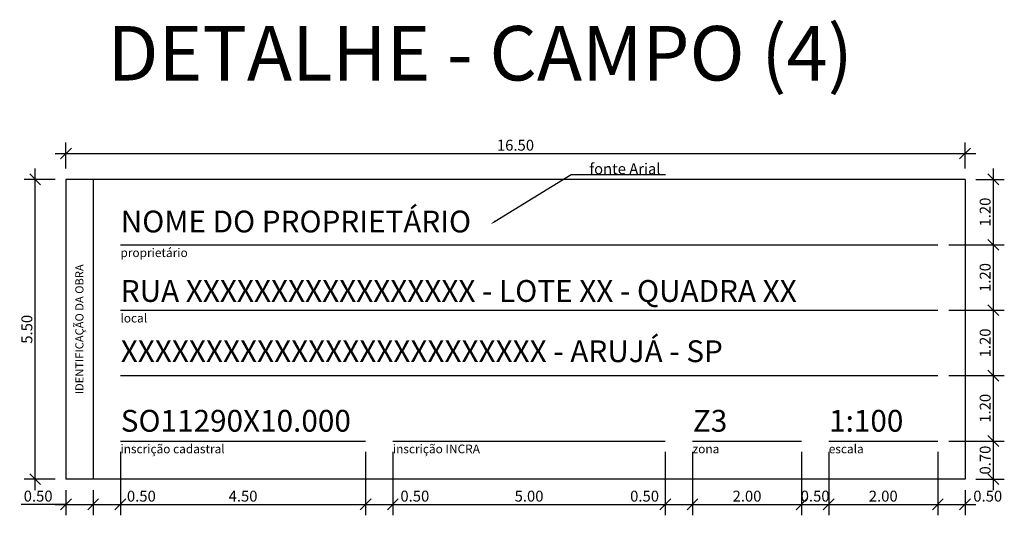
# Model space of a CAD drawing. Units: millimetres. Extents: x 156.8 to 174.9, y 210 to 219.1.
import ezdxf
from ezdxf import colors
from ezdxf.entities.mleader import LeaderData, LeaderLine
from ezdxf.enums import TextEntityAlignment as Align
from ezdxf.math import Vec2, Vec3

# ---------------------------------------------------------------- set-up
doc = ezdxf.new("R2010")
doc.units = ezdxf.units.MM
for name, color, linetype in [('03', 3, 'Continuous'), ('LINHAS DE CHAMADA', 1, 'Continuous'), ('PREENCHIMENTO SELO', 2, 'Continuous'), ('TEXTO 2', 1, 'Continuous'), ('TEXTO CARIMBO', 1, 'Continuous'), ('TXT-LOGRAD', 2, 'Continuous')]:
    doc.layers.add(name, color=color, linetype=linetype)
doc.styles.add('ARIAL', font='arial.ttf', dxfattribs={"height": 0.2})
doc.styles.add('ROMANS', font='arial.ttf')
doc.dimstyles.new('COTA EXTERNA - CONTORNO', dxfattribs={"dimtxt": 0.2, "dimasz": 0.2, "dimexe": 0.2, "dimexo": 0.2, "dimgap": 0.05, "dimtad": 1, "dimzin": 0, "dimdsep": 46, "dimtxsty": 'ARIAL', "dimblk": 'OBLIQUE', "dimcen": 0, "dimdle": 0.2, "dimclrd": 1, "dimclre": 1, "dimclrt": 2, "dimadec": 0, "dimazin": 0, "dimtfac": 1, "dimtofl": 0, "dimtmove": 0, "dimatfit": 3, "dimldrblk": 'OBLIQUE', "dimfxl": 1, "dimtfillclr": 8, "dimtolj": 1, "dimtzin": 0, "dimarcsym": 0})

# ---------------------------------------------------------------- blocks, each defined once
blk = doc.blocks.new('_Oblique')
at = {"color": 0, "linetype": 'ByBlock', "lineweight": -2}
blk.add_line((-0.5, -0.5), (0.5, 0.5), dxfattribs=at)
blk = doc.blocks.new('*D70')
at = {"layer": '03', "color": 1, "lineweight": -2}
for p, q in [((158.681, 211.196), (158.681, 210.033)), ((163.18, 211.196), (163.18, 210.033)), ((158.481, 210.233), (163.38, 210.233))]:
    blk.add_line(p, q, dxfattribs=at)
at = {"layer": 'Defpoints', "color": 0}
for p in [(158.681, 211.396), (163.18, 211.396), (163.18, 210.233)]:
    blk.add_point(p, dxfattribs=at)
at = {"layer": '03', "color": 1, "lineweight": -2, "xscale": 0.2, "yscale": 0.2, "zscale": 0.2, "rotation": 180}
blk.add_blockref('_Oblique', (158.681, 210.233), dxfattribs=at)
at = {"layer": '03', "color": 1, "lineweight": -2, "xscale": 0.2, "yscale": 0.2, "zscale": 0.2}
blk.add_blockref('_Oblique', (163.18, 210.233), dxfattribs=at)
at = {"layer": '03', "color": 2, "insert": (160.931, 210.385), "char_height": 0.2, "attachment_point": 5, "style": 'ARIAL'}
blk.add_mtext('\\A1;4.50', dxfattribs=at)
blk = doc.blocks.new('*D71')
at = {"layer": '03', "color": 1, "lineweight": -2}
for p, q in [((163.18, 211.196), (163.18, 210.033)), ((163.68, 211.196), (163.68, 210.033)), ((162.98, 210.233), (163.88, 210.233))]:
    blk.add_line(p, q, dxfattribs=at)
at = {"layer": 'Defpoints', "color": 0}
for p in [(163.18, 211.396), (163.68, 211.396), (163.68, 210.233)]:
    blk.add_point(p, dxfattribs=at)
at = {"layer": '03', "color": 1, "lineweight": -2, "xscale": 0.2, "yscale": 0.2, "zscale": 0.2, "rotation": 180}
blk.add_blockref('_Oblique', (163.18, 210.233), dxfattribs=at)
at = {"layer": '03', "color": 1, "lineweight": -2, "xscale": 0.2, "yscale": 0.2, "zscale": 0.2}
blk.add_blockref('_Oblique', (163.68, 210.233), dxfattribs=at)
at = {"layer": '03', "color": 2, "insert": (164.084, 210.385), "char_height": 0.2, "attachment_point": 5, "style": 'ARIAL'}
blk.add_mtext('\\A1;0.50', dxfattribs=at)
blk = doc.blocks.new('*D72')
at = {"layer": '03', "color": 1, "lineweight": -2}
for p, q in [((163.68, 211.196), (163.68, 210.033)), ((168.68, 211.196), (168.68, 210.033)), ((163.48, 210.233), (168.88, 210.233))]:
    blk.add_line(p, q, dxfattribs=at)
at = {"layer": 'Defpoints', "color": 0}
for p in [(163.68, 211.396), (168.68, 211.396), (168.68, 210.233)]:
    blk.add_point(p, dxfattribs=at)
at = {"layer": '03', "color": 1, "lineweight": -2, "xscale": 0.2, "yscale": 0.2, "zscale": 0.2, "rotation": 180}
blk.add_blockref('_Oblique', (163.68, 210.233), dxfattribs=at)
at = {"layer": '03', "color": 1, "lineweight": -2, "xscale": 0.2, "yscale": 0.2, "zscale": 0.2}
blk.add_blockref('_Oblique', (168.68, 210.233), dxfattribs=at)
at = {"layer": '03', "color": 2, "insert": (166.18, 210.385), "char_height": 0.2, "attachment_point": 5, "style": 'ARIAL'}
blk.add_mtext('\\A1;5.00', dxfattribs=at)
blk = doc.blocks.new('*D73')
at = {"layer": '03', "color": 1, "lineweight": -2}
for p, q in [((168.68, 211.196), (168.68, 210.033)), ((169.18, 211.196), (169.18, 210.033)), ((168.48, 210.233), (169.38, 210.233))]:
    blk.add_line(p, q, dxfattribs=at)
at = {"layer": 'Defpoints', "color": 0}
for p in [(168.68, 211.396), (169.18, 211.396), (169.18, 210.233)]:
    blk.add_point(p, dxfattribs=at)
at = {"layer": '03', "color": 1, "lineweight": -2, "xscale": 0.2, "yscale": 0.2, "zscale": 0.2, "rotation": 180}
blk.add_blockref('_Oblique', (168.68, 210.233), dxfattribs=at)
at = {"layer": '03', "color": 1, "lineweight": -2, "xscale": 0.2, "yscale": 0.2, "zscale": 0.2}
blk.add_blockref('_Oblique', (169.18, 210.233), dxfattribs=at)
at = {"layer": '03', "color": 2, "insert": (168.3, 210.385), "char_height": 0.2, "attachment_point": 5, "style": 'ARIAL'}
blk.add_mtext('\\A1;0.50', dxfattribs=at)
blk = doc.blocks.new('*D74')
at = {"layer": '03', "color": 1, "lineweight": -2}
for p, q in [((169.18, 211.196), (169.18, 210.033)), ((171.18, 211.196), (171.18, 210.033)), ((168.98, 210.233), (171.38, 210.233))]:
    blk.add_line(p, q, dxfattribs=at)
at = {"layer": 'Defpoints', "color": 0}
for p in [(169.18, 211.396), (171.18, 211.396), (171.18, 210.233)]:
    blk.add_point(p, dxfattribs=at)
at = {"layer": '03', "color": 1, "lineweight": -2, "xscale": 0.2, "yscale": 0.2, "zscale": 0.2, "rotation": 180}
blk.add_blockref('_Oblique', (169.18, 210.233), dxfattribs=at)
at = {"layer": '03', "color": 1, "lineweight": -2, "xscale": 0.2, "yscale": 0.2, "zscale": 0.2}
blk.add_blockref('_Oblique', (171.18, 210.233), dxfattribs=at)
at = {"layer": '03', "color": 2, "insert": (170.18, 210.385), "char_height": 0.2, "attachment_point": 5, "style": 'ARIAL'}
blk.add_mtext('\\A1;2.00', dxfattribs=at)
blk = doc.blocks.new('*D75')
at = {"layer": '03', "color": 1, "lineweight": -2}
for p, q in [((171.18, 211.196), (171.18, 210.033)), ((171.68, 211.196), (171.68, 210.033)), ((170.98, 210.233), (171.88, 210.233))]:
    blk.add_line(p, q, dxfattribs=at)
at = {"layer": 'Defpoints', "color": 0}
for p in [(171.18, 211.396), (171.68, 211.396), (171.68, 210.233)]:
    blk.add_point(p, dxfattribs=at)
at = {"layer": '03', "color": 1, "lineweight": -2, "xscale": 0.2, "yscale": 0.2, "zscale": 0.2, "rotation": 180}
blk.add_blockref('_Oblique', (171.18, 210.233), dxfattribs=at)
at = {"layer": '03', "color": 1, "lineweight": -2, "xscale": 0.2, "yscale": 0.2, "zscale": 0.2}
blk.add_blockref('_Oblique', (171.68, 210.233), dxfattribs=at)
at = {"layer": '03', "color": 2, "insert": (171.43, 210.385), "char_height": 0.2, "attachment_point": 5, "style": 'ARIAL'}
blk.add_mtext('\\A1;0.50', dxfattribs=at)
blk = doc.blocks.new('*D76')
at = {"layer": '03', "color": 1, "lineweight": -2}
for p, q in [((171.68, 211.196), (171.68, 210.033)), ((173.681, 211.196), (173.681, 210.033)), ((171.48, 210.233), (173.881, 210.233))]:
    blk.add_line(p, q, dxfattribs=at)
at = {"layer": 'Defpoints', "color": 0}
for p in [(171.68, 211.396), (173.681, 211.396), (173.681, 210.233)]:
    blk.add_point(p, dxfattribs=at)
at = {"layer": '03', "color": 1, "lineweight": -2, "xscale": 0.2, "yscale": 0.2, "zscale": 0.2, "rotation": 180}
blk.add_blockref('_Oblique', (171.68, 210.233), dxfattribs=at)
at = {"layer": '03', "color": 1, "lineweight": -2, "xscale": 0.2, "yscale": 0.2, "zscale": 0.2}
blk.add_blockref('_Oblique', (173.681, 210.233), dxfattribs=at)
at = {"layer": '03', "color": 2, "insert": (172.68, 210.385), "char_height": 0.2, "attachment_point": 5, "style": 'ARIAL'}
blk.add_mtext('\\A1;2.00', dxfattribs=at)
blk = doc.blocks.new('*D77')
at = {"layer": '03', "color": 1, "lineweight": -2}
for p, q in [((173.681, 211.196), (173.681, 210.033)), ((174.181, 210.496), (174.181, 210.033)), ((173.481, 210.233), (174.381, 210.233))]:
    blk.add_line(p, q, dxfattribs=at)
at = {"layer": 'Defpoints', "color": 0}
for p in [(173.681, 211.396), (174.181, 210.696), (174.181, 210.233)]:
    blk.add_point(p, dxfattribs=at)
at = {"layer": '03', "color": 1, "lineweight": -2, "xscale": 0.2, "yscale": 0.2, "zscale": 0.2, "rotation": 180}
blk.add_blockref('_Oblique', (173.681, 210.233), dxfattribs=at)
at = {"layer": '03', "color": 1, "lineweight": -2, "xscale": 0.2, "yscale": 0.2, "zscale": 0.2}
blk.add_blockref('_Oblique', (174.181, 210.233), dxfattribs=at)
at = {"layer": '03', "color": 2, "insert": (174.598, 210.385), "char_height": 0.2, "attachment_point": 5, "style": 'ARIAL'}
blk.add_mtext('\\A1;0.50', dxfattribs=at)
blk = doc.blocks.new('*D78')
at = {"layer": '03', "color": 1, "lineweight": -2}
for p, q in [((157.681, 210.496), (157.681, 210.033)), ((158.181, 210.496), (158.181, 210.033)), ((157.681, 210.233), (156.862, 210.233)), ((157.481, 210.233), (158.181, 210.233))]:
    blk.add_line(p, q, dxfattribs=at)
at = {"layer": 'Defpoints', "color": 0}
for p in [(157.681, 210.696), (158.181, 210.696), (158.181, 210.233)]:
    blk.add_point(p, dxfattribs=at)
at = {"layer": '03', "color": 1, "lineweight": -2, "xscale": 0.2, "yscale": 0.2, "zscale": 0.2, "rotation": 180}
blk.add_blockref('_Oblique', (157.681, 210.233), dxfattribs=at)
at = {"layer": '03', "color": 1, "lineweight": -2, "xscale": 0.2, "yscale": 0.2, "zscale": 0.2}
blk.add_blockref('_Oblique', (158.181, 210.233), dxfattribs=at)
at = {"layer": '03', "color": 2, "insert": (157.171, 210.385), "char_height": 0.2, "attachment_point": 5, "style": 'ARIAL'}
blk.add_mtext('\\A1;0.50', dxfattribs=at)
blk = doc.blocks.new('*D79')
at = {"layer": '03', "color": 1, "lineweight": -2}
for p, q in [((158.181, 210.496), (158.181, 210.033)), ((158.681, 210.496), (158.681, 210.033)), ((157.981, 210.233), (158.881, 210.233))]:
    blk.add_line(p, q, dxfattribs=at)
at = {"layer": 'Defpoints', "color": 0}
for p in [(158.181, 210.696), (158.681, 210.696), (158.681, 210.233)]:
    blk.add_point(p, dxfattribs=at)
at = {"layer": '03', "color": 1, "lineweight": -2, "xscale": 0.2, "yscale": 0.2, "zscale": 0.2, "rotation": 180}
blk.add_blockref('_Oblique', (158.181, 210.233), dxfattribs=at)
at = {"layer": '03', "color": 1, "lineweight": -2, "xscale": 0.2, "yscale": 0.2, "zscale": 0.2}
blk.add_blockref('_Oblique', (158.681, 210.233), dxfattribs=at)
at = {"layer": '03', "color": 2, "insert": (159.065, 210.385), "char_height": 0.2, "attachment_point": 5, "style": 'ARIAL'}
blk.add_mtext('\\A1;0.50', dxfattribs=at)
blk = doc.blocks.new('*D80')
at = {"layer": '03', "color": 1, "lineweight": -2}
for p, q in [((157.116, 210.496), (157.116, 216.396)), ((157.481, 216.196), (156.916, 216.196)), ((157.481, 210.696), (156.916, 210.696))]:
    blk.add_line(p, q, dxfattribs=at)
at = {"layer": 'Defpoints', "color": 0}
for p in [(157.116, 216.196), (157.681, 216.196), (157.681, 210.696)]:
    blk.add_point(p, dxfattribs=at)
at = {"layer": '03', "color": 1, "lineweight": -2, "xscale": 0.2, "yscale": 0.2, "zscale": 0.2}
for p, rotation in [((157.116, 216.196), 90), ((157.116, 210.696), 270)]:
    blk.add_blockref('_Oblique', p, dxfattribs=dict(at, rotation=rotation))
at = {"layer": '03', "color": 2, "insert": (156.964, 213.446), "char_height": 0.2, "attachment_point": 5, "rotation": 90, "style": 'ARIAL'}
blk.add_mtext('\\A1;5.50', dxfattribs=at)
blk = doc.blocks.new('*D81')
at = {"layer": '03', "color": 1, "lineweight": -2}
for p, q in [((157.681, 216.396), (157.681, 216.871)), ((174.181, 216.396), (174.181, 216.871)), ((157.481, 216.671), (174.381, 216.671))]:
    blk.add_line(p, q, dxfattribs=at)
at = {"layer": 'Defpoints', "color": 0}
for p in [(174.181, 216.671), (157.681, 216.196), (174.181, 216.196)]:
    blk.add_point(p, dxfattribs=at)
at = {"layer": '03', "color": 1, "lineweight": -2, "xscale": 0.2, "yscale": 0.2, "zscale": 0.2, "rotation": 180}
blk.add_blockref('_Oblique', (157.681, 216.671), dxfattribs=at)
at = {"layer": '03', "color": 1, "lineweight": -2, "xscale": 0.2, "yscale": 0.2, "zscale": 0.2}
blk.add_blockref('_Oblique', (174.181, 216.671), dxfattribs=at)
at = {"layer": '03', "color": 2, "insert": (165.931, 216.823), "char_height": 0.2, "attachment_point": 5, "style": 'ARIAL'}
blk.add_mtext('\\A1;16.50', dxfattribs=at)
blk = doc.blocks.new('*D82')
at = {"layer": '03', "color": 1, "lineweight": -2}
for p, q in [((174.702, 210.496), (174.702, 211.596)), ((173.881, 211.396), (174.902, 211.396)), ((174.381, 210.696), (174.902, 210.696))]:
    blk.add_line(p, q, dxfattribs=at)
at = {"layer": 'Defpoints', "color": 0}
for p in [(173.681, 211.396), (174.702, 211.396), (174.181, 210.696)]:
    blk.add_point(p, dxfattribs=at)
at = {"layer": '03', "color": 1, "lineweight": -2, "xscale": 0.2, "yscale": 0.2, "zscale": 0.2}
for p, rotation in [((174.702, 211.396), 90), ((174.702, 210.696), 270)]:
    blk.add_blockref('_Oblique', p, dxfattribs=dict(at, rotation=rotation))
at = {"layer": '03', "color": 2, "insert": (174.55, 211.046), "char_height": 0.2, "attachment_point": 5, "rotation": 90, "style": 'ARIAL'}
blk.add_mtext('\\A1;0.70', dxfattribs=at)
blk = doc.blocks.new('*D83')
at = {"layer": '03', "color": 1, "lineweight": -2}
for p, q in [((174.702, 211.196), (174.702, 212.796)), ((173.881, 212.596), (174.902, 212.596)), ((173.881, 211.396), (174.902, 211.396))]:
    blk.add_line(p, q, dxfattribs=at)
at = {"layer": 'Defpoints', "color": 0}
for p in [(173.681, 212.596), (174.702, 212.596), (173.681, 211.396)]:
    blk.add_point(p, dxfattribs=at)
at = {"layer": '03', "color": 1, "lineweight": -2, "xscale": 0.2, "yscale": 0.2, "zscale": 0.2}
for p, rotation in [((174.702, 212.596), 90), ((174.702, 211.396), 270)]:
    blk.add_blockref('_Oblique', p, dxfattribs=dict(at, rotation=rotation))
at = {"layer": '03', "color": 2, "insert": (174.55, 211.996), "char_height": 0.2, "attachment_point": 5, "rotation": 90, "style": 'ARIAL'}
blk.add_mtext('\\A1;1.20', dxfattribs=at)
blk = doc.blocks.new('*D84')
at = {"layer": '03', "color": 1, "lineweight": -2}
for p, q in [((174.702, 212.396), (174.702, 213.996)), ((173.881, 213.796), (174.902, 213.796)), ((173.881, 212.596), (174.902, 212.596))]:
    blk.add_line(p, q, dxfattribs=at)
at = {"layer": 'Defpoints', "color": 0}
for p in [(173.681, 213.796), (174.702, 213.796), (173.681, 212.596)]:
    blk.add_point(p, dxfattribs=at)
at = {"layer": '03', "color": 1, "lineweight": -2, "xscale": 0.2, "yscale": 0.2, "zscale": 0.2}
for p, rotation in [((174.702, 213.796), 90), ((174.702, 212.596), 270)]:
    blk.add_blockref('_Oblique', p, dxfattribs=dict(at, rotation=rotation))
at = {"layer": '03', "color": 2, "insert": (174.55, 213.196), "char_height": 0.2, "attachment_point": 5, "rotation": 90, "style": 'ARIAL'}
blk.add_mtext('\\A1;1.20', dxfattribs=at)
blk = doc.blocks.new('*D85')
at = {"layer": '03', "color": 1, "lineweight": -2}
for p, q in [((174.702, 213.596), (174.702, 215.196)), ((173.881, 214.996), (174.902, 214.996)), ((173.881, 213.796), (174.902, 213.796))]:
    blk.add_line(p, q, dxfattribs=at)
at = {"layer": 'Defpoints', "color": 0}
for p in [(173.681, 214.996), (174.702, 214.996), (173.681, 213.796)]:
    blk.add_point(p, dxfattribs=at)
at = {"layer": '03', "color": 1, "lineweight": -2, "xscale": 0.2, "yscale": 0.2, "zscale": 0.2}
for p, rotation in [((174.702, 214.996), 90), ((174.702, 213.796), 270)]:
    blk.add_blockref('_Oblique', p, dxfattribs=dict(at, rotation=rotation))
at = {"layer": '03', "color": 2, "insert": (174.55, 214.396), "char_height": 0.2, "attachment_point": 5, "rotation": 90, "style": 'ARIAL'}
blk.add_mtext('\\A1;1.20', dxfattribs=at)
blk = doc.blocks.new('*D86')
at = {"layer": '03', "color": 1, "lineweight": -2}
for p, q in [((174.702, 214.796), (174.702, 216.396)), ((174.381, 216.196), (174.902, 216.196)), ((173.881, 214.996), (174.902, 214.996))]:
    blk.add_line(p, q, dxfattribs=at)
at = {"layer": 'Defpoints', "color": 0}
for p in [(174.181, 216.196), (174.702, 216.196), (173.681, 214.996)]:
    blk.add_point(p, dxfattribs=at)
at = {"layer": '03', "color": 1, "lineweight": -2, "xscale": 0.2, "yscale": 0.2, "zscale": 0.2}
for p, rotation in [((174.702, 216.196), 90), ((174.702, 214.996), 270)]:
    blk.add_blockref('_Oblique', p, dxfattribs=dict(at, rotation=rotation))
at = {"layer": '03', "color": 2, "insert": (174.55, 215.596), "char_height": 0.2, "attachment_point": 5, "rotation": 90, "style": 'ARIAL'}
blk.add_mtext('\\A1;1.20', dxfattribs=at)

msp = doc.modelspace()

# ---------------------------------------------------------------- linework, layer by layer
at = {"layer": '03', "color": 2}
for p, q in [((157.681, 216.196), (157.681, 210.696)), ((174.181, 216.196), (157.681, 216.196)), ((158.181, 216.196), (158.181, 210.696)), ((174.181, 216.196), (174.181, 210.696)), ((174.181, 210.696), (157.681, 210.696))]:
    msp.add_line(p, q, dxfattribs=at)
at = {"layer": 'TXT-LOGRAD', "color": 1}
for p, q in [((158.681, 214.996), (173.681, 214.996)), ((158.681, 213.796), (173.681, 213.796)), ((158.681, 212.596), (173.681, 212.596)), ((158.681, 211.396), (163.18, 211.396)), ((163.68, 211.396), (168.68, 211.396)), ((169.18, 211.396), (171.18, 211.396)), ((171.68, 211.396), (173.681, 211.396))]:
    msp.add_line(p, q, dxfattribs=at)

# ---------------------------------------------------------------- texts
at = {"layer": 'PREENCHIMENTO SELO', "width": 15.24088, "attachment_point": 1, "style": 'ARIAL'}
for s, insert, char_height in [('NOME DO PROPRIETÁRIO', (158.687, 215.623), 0.39998), ('RUA XXXXXXXXXXXXXXXXX - LOTE XX - QUADRA XX', (158.687, 214.349), 0.39998), ('XXXXXXXXXXXXXXXXXXXXXXXXX - ARUJÁ - SP', (158.687, 213.243), 0.39998), ('SO11290X10.000', (158.687, 211.967), 0.39998), ('Z3', (169.186, 211.967), 0.4), ('1:100', (171.686, 211.967), 0.4)]:
    msp.add_mtext(s, dxfattribs=dict(at, insert=insert, char_height=char_height))
at = {"layer": 'TEXTO 2', "color": 4, "style": 'ARIAL'}
msp.add_text('DETALHE - CAMPO (4)', height=1, dxfattribs=at).set_placement((165.282, 218.01), align=Align.CENTER)
at = {"layer": 'TEXTO CARIMBO', "width": 3.55625, "attachment_point": 1, "style": 'ROMANS'}
for s, insert, char_height in [('proprietário', (158.681, 214.931), 0.15999), ('\\pxql;local', (158.681, 213.731), 0.15999), ('inscrição cadastral', (158.681, 211.331), 0.15999), ('inscrição INCRA', (163.68, 211.331), 0.15999), ('\\pxql;zona', (169.18, 211.331), 0.16), ('\\pxql;escala', (171.68, 211.331), 0.15999)]:
    msp.add_mtext(s, dxfattribs=dict(at, insert=insert, char_height=char_height))
at = {"layer": 'TEXTO CARIMBO', "insert": (157.853, 210.696), "char_height": 0.14999, "width": 5.5, "attachment_point": 1, "rotation": 90, "style": 'ROMANS'}
msp.add_mtext('\\pxqc;IDENTIFICAÇÃO DA OBRA', dxfattribs=at)

# ---------------------------------------------------------------- dimensions: what is measured, and where the dimension line sits
at = {"layer": '03', "color": 0}
for base, p1, p2, picture, middle in [((174.181, 216.671), (157.681, 216.196), (174.181, 216.196), '*D81', (165.931, 216.823)), ((163.18, 210.233), (158.681, 211.396), (163.18, 211.396), '*D70', (160.931, 210.385))]:
    dim = msp.add_linear_dim(base=base, p1=p1, p2=p2, dimstyle='COTA EXTERNA - CONTORNO', dxfattribs=at)
    dim.commit()
    dim.dimension.update_dxf_attribs({"geometry": picture, "text_midpoint": middle})
for base, p1, p2, picture, middle in [((157.116, 216.196), (157.681, 210.696), (157.681, 216.196), '*D80', (156.964, 213.446)), ((174.702, 211.396), (174.181, 210.696), (173.681, 211.396), '*D82', (174.55, 211.046))]:
    dim = msp.add_linear_dim(base=base, p1=p1, p2=p2, angle=90, dimstyle='COTA EXTERNA - CONTORNO', dxfattribs=at)
    dim.commit()
    dim.dimension.update_dxf_attribs({"geometry": picture, "text_midpoint": middle})
for base, p1, p2, picture, middle in [((174.702, 216.196), (173.681, 214.996), (174.181, 216.196), '*D86', (174.55, 215.596)), ((174.702, 214.996), (173.681, 213.796), (173.681, 214.996), '*D85', (174.55, 214.396)), ((174.702, 213.796), (173.681, 212.596), (173.681, 213.796), '*D84', (174.55, 213.196)), ((174.702, 212.596), (173.681, 211.396), (173.681, 212.596), '*D83', (174.55, 211.996))]:
    dim = msp.add_linear_dim(base=base, p1=p1, p2=p2, angle=90, dimstyle='COTA EXTERNA - CONTORNO', override={"dimtmove": 1}, dxfattribs=at)
    dim.commit()
    dim.dimension.update_dxf_attribs({"geometry": picture, "text_midpoint": middle})
for base, p1, p2, picture, middle in [((163.68, 210.233), (163.18, 211.396), (163.68, 211.396), '*D71', (164.084, 210.233)), ((169.18, 210.233), (168.68, 211.396), (169.18, 211.396), '*D73', (168.3, 210.233)), ((171.68, 210.233), (171.18, 211.396), (171.68, 211.396), '*D75', (171.43, 210.233)), ((174.181, 210.233), (173.681, 211.396), (174.181, 210.696), '*D77', (174.598, 210.233)), ((158.681, 210.233), (158.181, 210.696), (158.681, 210.696), '*D79', (159.065, 210.233))]:
    dim = msp.add_linear_dim(base=base, p1=p1, p2=p2, dimstyle='COTA EXTERNA - CONTORNO', override={"dimtmove": 1}, dxfattribs=at)
    dim.commit()
    dim.dimension.update_dxf_attribs({"geometry": picture, "text_midpoint": middle, "dimtype": 160})
for base, p1, p2, picture, middle in [((168.68, 210.233), (163.68, 211.396), (168.68, 211.396), '*D72', (166.18, 210.385)), ((171.18, 210.233), (169.18, 211.396), (171.18, 211.396), '*D74', (170.18, 210.385)), ((173.681, 210.233), (171.68, 211.396), (173.681, 211.396), '*D76', (172.68, 210.385))]:
    dim = msp.add_linear_dim(base=base, p1=p1, p2=p2, dimstyle='COTA EXTERNA - CONTORNO', override={"dimtmove": 1}, dxfattribs=at)
    dim.commit()
    dim.dimension.update_dxf_attribs({"geometry": picture, "text_midpoint": middle})
dim = msp.add_linear_dim(base=(158.181, 210.233), p1=(157.681, 210.696), p2=(158.181, 210.696), dimstyle='COTA EXTERNA - CONTORNO', dxfattribs=at)
dim.commit()
dim.dimension.update_dxf_attribs({"geometry": '*D78', "text_midpoint": (157.171, 210.233), "dimtype": 160})

# ---------------------------------------------------------------- leaders
at = {"layer": 'LINHAS DE CHAMADA'}
ml = msp.add_multileader_mtext('Standard', dxfattribs=at)
ml.set_content('fonte Arial', color=256, style='ROMANS')
ml.set_leader_properties()
ml.build(insert=Vec2(0, 0))
ml.multileader.update_dxf_attribs({"text_left_attachment_type": 6, "text_right_attachment_type": 6, "dogleg_length": 1.654, "arrow_head_size": 0.103})
ctx = ml.context
ctx.base_point, ctx.char_height, ctx.arrow_head_size, ctx.landing_gap_size, ctx.plane_origin = Vec3(167.158, 216.288), 0.19896, 0.103, 0.206, Vec3(165.284, 215.272)
ctx.left_attachment, ctx.right_attachment, ctx.text_align_type = 6, 6, 2
notes = []
notes.append((ctx, [(0, (1, 1, 0), (166.952, 216.288), (1, 0), 0.206, [(0, [(165.473, 215.374)], 0, [])])]))
ctx.mtext.insert, ctx.mtext.alignment, ctx.mtext.flow_direction = Vec3(168.593, 216.49), 3, 5
for ctx, leaders in notes:
    for number, flags, end, landing, length, lines in leaders:
        leader = LeaderData()
        leader.index, (leader.has_last_leader_line, leader.has_dogleg_vector, leader.attachment_direction) = number, flags
        leader.last_leader_point, leader.dogleg_vector, leader.dogleg_length = Vec3(end), Vec3(landing), length
        for number, points, colour, breaks in lines:
            line = LeaderLine()
            line.index, line.vertices, line.color, line.breaks = number, Vec3.list(points), colors.encode_raw_color(colour), breaks
            leader.lines.append(line)
        ctx.leaders.append(leader)

doc.saveas('drawing.dxf')
